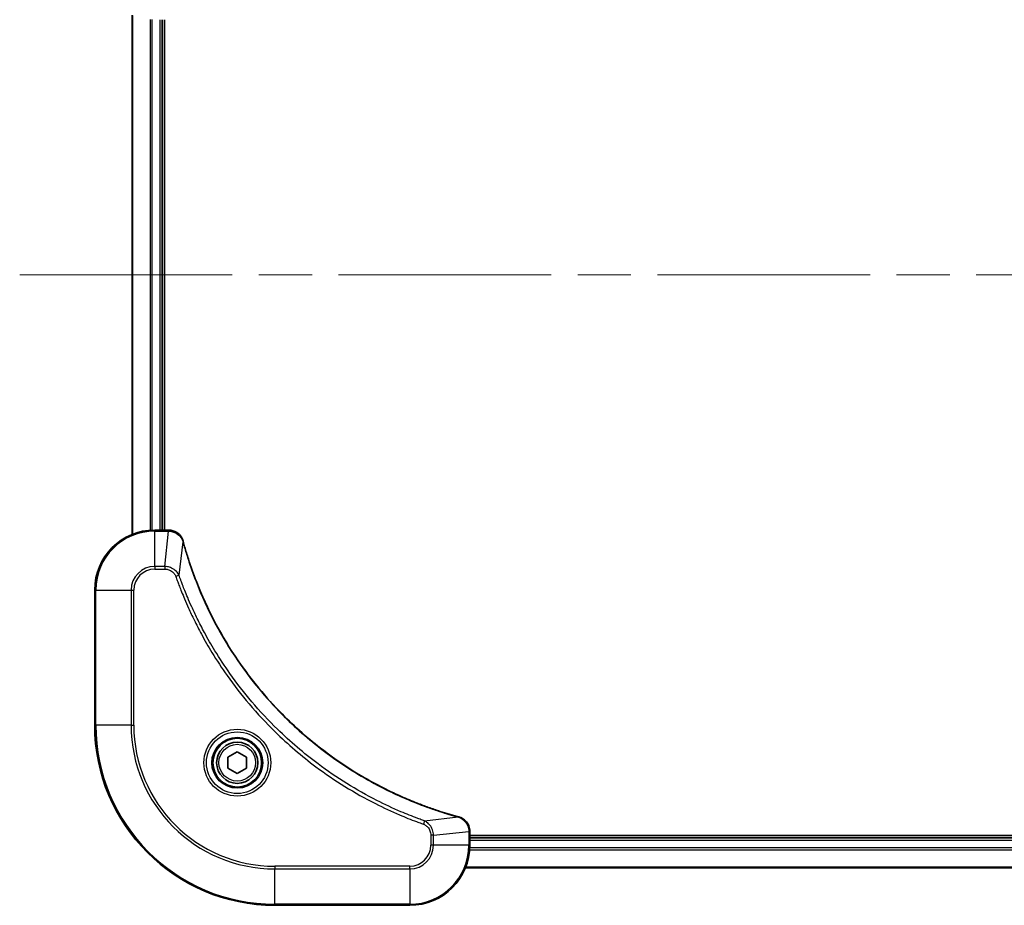
# Model space of a CAD drawing. Units: millimetres. Extents: x 72 to 8409, y 40 to 1726.
# Drawn here: x 2272 to 2403, y 875 to 993 of the extents above; entities that cross this region are included whole.
import ezdxf

# ---------------------------------------------------------------- set-up
doc = ezdxf.new("R2010")
doc.units = ezdxf.units.MM
doc.header["$LTSCALE"] = 5
doc.linetypes.add('CHAIN', pattern=[0.3543, 0.2362, -0.0295, 0.0591, -0.0295])
for name, color, linetype, lineweight in [('Centerline (ISO)', 131, 'Continuous', 18), ('Visible (ISO)', 7, 'Continuous', 35), ('Visible Narrow (ISO)', 7, 'Continuous', 25)]:
    doc.layers.add(name, color=color, linetype=linetype, lineweight=lineweight)

msp = doc.modelspace()

# ---------------------------------------------------------------- linework, layer by layer
at = {"layer": 'Centerline (ISO)', "linetype": 'CHAIN', "ltscale": 23.990969}
msp.add_line((2271.5527, 959.1312), (2599.5527, 959.1312), dxfattribs=at)
at = {"layer": 'Visible (ISO)'}
for p, q in [((2286.5527, 993.715), (2286.5527, 924.5474)), ((2290.5527, 925.1312), (2290.5527, 993.1312)), ((2290.8527, 925.1312), (2290.8527, 993.1312)), ((2291.3837, 925.1312), (2289.5527, 925.1312)), ((2291.3991, 925.1312), (2291.3837, 925.1312)), ((2281.5527, 917.1312), (2281.5527, 899.1312)), ((2299.3027, 894.8528), (2300.5527, 895.5745)), ((2300.5527, 895.5745), (2301.8027, 894.8528)), ((2299.3027, 893.4095), (2299.3027, 894.8528)), ((2301.8027, 894.8528), (2301.8027, 893.4095)), ((2300.5527, 892.6878), (2299.3027, 893.4095)), ((2301.8027, 893.4095), (2300.5527, 892.6878)), ((2331.5527, 884.9622), (2331.5527, 884.9775)), ((2331.5527, 883.1312), (2331.5527, 884.9622)), ((2539.5527, 884.4312), (2331.5527, 884.4312)), ((2539.5527, 884.1312), (2331.5527, 884.1312)), ((2330.9689, 880.1312), (2540.1365, 880.1312)), ((2305.5527, 875.1312), (2323.5527, 875.1312))]:
    msp.add_line(p, q, dxfattribs=at)
for radius in [3.25, 2.75]:
    msp.add_circle((2300.5527, 894.1312), radius, dxfattribs=at)
for centre, radius, start, end in [((2289.5527, 917.1312), 8, 90, 180), ((2305.5527, 899.1312), 24, 180, 270), ((2323.5527, 883.1312), 8, 270, 0)]:
    msp.add_arc(centre, radius, start, end, dxfattribs=at)
for points, knots in [([(2293.3307, 923.6497), (2293.2827, 923.8286), (2293.2094, 924.0015), (2292.9599, 924.4167), (2292.7479, 924.6379), (2292.1741, 925.0152), (2291.7869, 925.1312), (2291.3991, 925.1312)], [-0.196787795, -0.196787795, -0.196787795, -0.196787795, -0.154661595, -0.154661595, -0.087259675, -0.087259675, 0, 0, 0, 0]), ([(2293.3502, 923.5774), (2293.3469, 923.5895), (2293.3437, 923.6016), (2293.3372, 923.6257), (2293.3339, 923.6377), (2293.3307, 923.6497)], [0, 0, 0, 0, 0.003793092, 0.003793092, 0.007586184, 0.007586184, 0.007586184, 0.007586184]), ([(2329.999, 886.9286), (2329.7902, 886.985), (2329.5818, 887.0426), (2329.1746, 887.158), (2328.9759, 887.2157), (2328.3735, 887.3942), (2327.971, 887.5188), (2327.0488, 887.8167), (2326.5302, 887.9932), (2325.52, 888.3552), (2325.0282, 888.5398), (2323.8167, 889.0158), (2323.1005, 889.3158), (2321.4695, 890.0424), (2320.5596, 890.4799), (2318.4979, 891.5463), (2317.3553, 892.1932), (2314.7875, 893.7783), (2313.3801, 894.7457), (2310.0775, 897.2639), (2308.2363, 898.8854), (2304.3659, 902.8122), (2302.4069, 905.187), (2298.4171, 911.0032), (2296.5419, 914.5508), (2294.7105, 919.2549), (2294.3556, 920.2561), (2293.8583, 921.8083), (2293.6939, 922.3522), (2293.4741, 923.1245), (2293.4114, 923.3507), (2293.3502, 923.5774)], [0, 0, 0, 0, 0.06549657, 0.06549657, 0.12817861, 0.12817861, 0.2557943, 0.2557943, 0.42169471, 0.42169471, 0.58081118, 0.58081118, 0.81593963, 0.81593963, 1.12160661, 1.12160661, 1.51897368, 1.51897368, 2.03555087, 2.03555087, 2.7767893, 2.7767893, 3.70555522, 3.70555522, 4.91295092, 4.91295092, 5.23453446, 5.23453446, 5.40661912, 5.40661912, 5.47772979, 5.47772979, 5.47772979, 5.47772979]), ([(2330.0712, 886.9092), (2330.0593, 886.9124), (2330.0473, 886.9156), (2330.0232, 886.9221), (2330.0111, 886.9253), (2329.999, 886.9286)], [0.00000000006, 0.00000000006, 0.00000000006, 0.00000000006, 0.00379309206, 0.00379309206, 0.00758618406, 0.00758618406, 0.00758618406, 0.00758618406]), ([(2331.5527, 884.9775), (2331.5527, 885.2381), (2331.5012, 885.4986), (2331.298, 885.9917), (2331.1418, 886.2221), (2330.7964, 886.5578), (2330.6233, 886.6797), (2330.3191, 886.8295), (2330.1967, 886.8755), (2330.0712, 886.9092)], [-0.196787795, -0.196787795, -0.196787795, -0.196787795, -0.138164041, -0.138164041, -0.076757801, -0.076757801, -0.029522231, -0.029522231, 0, 0, 0, 0])]:
    msp.add_open_spline(points, degree=3, knots=knots, dxfattribs=at)
at = {"layer": 'Visible Narrow (ISO)'}
for p, q in [((2286.6223, 924.5751), (2286.6223, 993.6872)), ((2288.9628, 993.1529), (2288.9628, 925.1094)), ((2289.1932, 925.1231), (2289.1932, 993.1392)), ((2290.2527, 993.1312), (2290.2527, 925.1312)), ((2289.5527, 924.9847), (2289.5527, 925.1312)), ((2289.5527, 924.9847), (2291.3837, 924.9847)), ((2289.5527, 920.2776), (2289.5527, 924.9847)), ((2290.8898, 920.2776), (2291.3837, 924.9847)), ((2291.3837, 925.1312), (2291.3837, 924.9847)), ((2292.7905, 919.1018), (2293.3212, 923.5695)), ((2290.8898, 920.2776), (2289.5527, 920.2776)), ((2289.5527, 920.2776), (2289.5527, 919.9241)), ((2290.8898, 920.2776), (2290.8898, 919.9241)), ((2289.5527, 919.9241), (2290.8898, 919.9241)), ((2292.7905, 919.1018), (2292.3579, 918.9484)), ((2281.6992, 917.1312), (2281.5527, 917.1312)), ((2281.6992, 899.1312), (2281.6992, 917.1312)), ((2281.6992, 917.1312), (2286.4063, 917.1312)), ((2286.4063, 917.1312), (2286.4063, 899.1312)), ((2286.4063, 917.1312), (2286.7598, 917.1312)), ((2286.7598, 899.1312), (2286.7598, 917.1312)), ((2281.6992, 899.1312), (2281.5527, 899.1312)), ((2286.4063, 899.1312), (2281.6992, 899.1312)), ((2286.4063, 899.1312), (2286.7598, 899.1312)), ((2325.5234, 886.369), (2325.37, 885.9363)), ((2325.5234, 886.369), (2329.9911, 886.8996)), ((2326.6992, 884.4683), (2331.4063, 884.9622)), ((2331.4063, 884.9622), (2331.5527, 884.9622)), ((2331.4063, 884.9622), (2331.4063, 883.1312)), ((2326.3456, 884.4683), (2326.3456, 883.1312)), ((2326.6992, 884.4683), (2326.3456, 884.4683)), ((2326.6992, 883.1312), (2326.6992, 884.4683)), ((2331.5527, 883.8312), (2539.5527, 883.8312)), ((2326.6992, 883.1312), (2326.3456, 883.1312)), ((2331.4063, 883.1312), (2326.6992, 883.1312)), ((2331.5527, 883.1312), (2331.4063, 883.1312)), ((2331.5309, 882.5412), (2539.5745, 882.5412)), ((2539.5608, 882.7717), (2331.5446, 882.7717)), ((2323.5527, 880.3383), (2305.5527, 880.3383)), ((2305.5527, 880.3383), (2305.5527, 879.9847)), ((2305.5527, 879.9847), (2323.5527, 879.9847)), ((2305.5527, 875.2776), (2305.5527, 879.9847)), ((2323.5527, 879.9847), (2323.5527, 880.3383)), ((2323.5527, 879.9847), (2323.5527, 875.2776)), ((2540.1088, 880.2007), (2330.9967, 880.2007)), ((2305.5527, 875.2776), (2305.5527, 875.1312)), ((2323.5527, 875.2776), (2305.5527, 875.2776)), ((2323.5527, 875.2776), (2323.5527, 875.1312))]:
    msp.add_line(p, q, dxfattribs=at)
for radius in [4.4571, 4.1036, 3.3964, 2.45]:
    msp.add_circle((2300.5527, 894.1312), radius, dxfattribs=at)
for centre, radius, start, end in [((2289.5527, 917.1312), 7.8536, 90, 180), ((2289.5527, 917.1312), 3.1464, 90, 180), ((2289.5527, 917.1312), 2.7929, 90, 180), ((2305.5527, 899.1312), 23.8536, 180, 270), ((2305.5527, 899.1312), 19.1464, 180, 270), ((2305.5527, 899.1312), 18.7929, 180, 270), ((2323.5527, 883.1312), 2.7929, 270, 0), ((2323.5527, 883.1312), 7.8536, 270, 0), ((2323.5527, 883.1312), 3.1464, 270, 0)]:
    msp.add_arc(centre, radius, start, end, dxfattribs=at)
for centre, major_axis, ratio, start_param, end_param in [((2291.3991, 924.6312), (0, 0.5), 0.00935385, 5.4972736, 6.28318531), ((2292.8478, 923.52), (0.4829, 0.1296), 0.14287502, 0, 0.40009213), ((2292.8675, 923.4471), (0.4827, 0.1303), 0.00038233, 5.93481274, 6.2831853), ((2329.8686, 886.4459), (0.1303, 0.4827), 0.00038233, 0, 0.34837257), ((2329.9416, 886.4263), (0.1296, 0.4829), 0.14287502, 5.88309318, 6.28318531), ((2331.0527, 884.9775), (0.5, 0), 0.00935385, 0, 0.78591171)]:
    msp.add_ellipse(centre, major_axis=major_axis, ratio=ratio, start_param=start_param, end_param=end_param, dxfattribs=at)
for points, knots in [([(2291.3837, 924.9847), (2291.3869, 924.9847), (2291.39, 924.9847), (2291.3962, 924.9846), (2291.3993, 924.9846), (2291.4024, 924.9845)], [-0.00153668531, -0.00153668531, -0.00153668531, -0.00153668531, -0.00076834266, -0.00076834266, -0.00000000001, -0.00000000001, -0.00000000001, -0.00000000001]), ([(2291.4024, 924.9845), (2291.7558, 924.9809), (2292.1067, 924.8829), (2292.6501, 924.561), (2292.8607, 924.3715), (2293.1326, 923.9985), (2293.2206, 923.8393), (2293.2854, 923.6663)], [0, 0, 0, 0, 0.087259675, 0.087259675, 0.154661595, 0.154661595, 0.196787795, 0.196787795, 0.196787795, 0.196787795]), ([(2293.2854, 923.6663), (2293.2912, 923.6507), (2293.2971, 923.6349), (2293.3091, 923.6027), (2293.3151, 923.5862), (2293.3212, 923.5695)], [-0.007586184, -0.007586184, -0.007586184, -0.007586184, -0.003793092, -0.003793092, 0, 0, 0, 0]), ([(2293.3212, 923.5695), (2293.3826, 923.3423), (2293.4451, 923.1163), (2293.6646, 922.3435), (2293.829, 921.7992), (2294.3259, 920.2459), (2294.6807, 919.2439), (2296.5117, 914.5363), (2298.3873, 910.9859), (2302.3789, 905.1652), (2304.3389, 902.7886), (2308.212, 898.8591), (2310.0546, 897.2365), (2313.3597, 894.7171), (2314.7681, 893.7492), (2317.338, 892.1636), (2318.4814, 891.5165), (2320.5448, 890.45), (2321.4554, 890.0124), (2323.0876, 889.2858), (2323.8043, 888.9858), (2325.0167, 888.51), (2325.5089, 888.3254), (2326.5199, 887.9636), (2327.0388, 887.7871), (2327.9616, 887.4894), (2328.3644, 887.3649), (2328.9672, 887.1865), (2329.1661, 887.1289), (2329.5736, 887.0136), (2329.7818, 886.9562), (2329.9911, 886.8996)], [-5.47772979, -5.47772979, -5.47772979, -5.47772979, -5.40661912, -5.40661912, -5.23453446, -5.23453446, -4.91295092, -4.91295092, -3.70555522, -3.70555522, -2.7767893, -2.7767893, -2.03555087, -2.03555087, -1.51897368, -1.51897368, -1.12160661, -1.12160661, -0.81593963, -0.81593963, -0.58081118, -0.58081118, -0.42169471, -0.42169471, -0.2557943, -0.2557943, -0.12817861, -0.12817861, -0.06549657, -0.06549657, 0, 0, 0, 0]), ([(2292.7905, 919.1018), (2292.6992, 919.3003), (2292.5755, 919.4704), (2292.2511, 919.8083), (2292.0367, 919.9586), (2291.6293, 920.1513), (2291.4424, 920.2104), (2291.1321, 920.2653), (2291.0112, 920.2765), (2290.8898, 920.2776)], [-0.187502416, -0.187502416, -0.187502416, -0.187502416, -0.14010274, -0.14010274, -0.077834855, -0.077834855, -0.029936483, -0.029936483, 0, 0, 0, 0]), ([(2290.8898, 919.9241), (2290.9896, 919.9241), (2291.0894, 919.9149), (2291.3446, 919.868), (2291.4974, 919.8161), (2291.8239, 919.648), (2291.9902, 919.5169), (2292.2236, 919.2356), (2292.3051, 919.0973), (2292.3579, 918.9484)], [0, 0, 0, 0, 0.029936483, 0.029936483, 0.077834855, 0.077834855, 0.14010274, 0.14010274, 0.187502416, 0.187502416, 0.187502416, 0.187502416]), ([(2292.3579, 918.9484), (2292.3963, 918.8403), (2292.4349, 918.7322), (2292.5216, 918.4924), (2292.5698, 918.3606), (2292.6893, 918.0378), (2292.7612, 917.8469), (2292.929, 917.4087), (2293.0257, 917.1617), (2293.2522, 916.5953), (2293.3833, 916.2764), (2293.6918, 915.5459), (2293.8713, 915.1351), (2294.2957, 914.1957), (2294.5442, 913.6685), (2295.1123, 912.512), (2295.4359, 911.8844), (2296.2203, 910.4336), (2296.6906, 909.6153), (2297.8208, 907.7629), (2298.4951, 906.7375), (2300.1243, 904.4344), (2301.1027, 903.1732), (2303.2299, 900.6674), (2304.3857, 899.4286), (2307.3073, 896.5769), (2309.1283, 895.0206), (2313.5344, 891.7329), (2316.1848, 890.0892), (2320.0157, 888.1473), (2321.0928, 887.6451), (2322.928, 886.8617), (2323.6779, 886.5612), (2324.6505, 886.1964), (2324.8673, 886.1167), (2325.1797, 886.0041), (2325.2748, 885.9701), (2325.37, 885.9363)], [0, 0, 0, 0, 0.0344265, 0.0344265, 0.07650467, 0.07650467, 0.1377084, 0.1377084, 0.21727325, 0.21727325, 0.32070756, 0.32070756, 0.45517217, 0.45517217, 0.62997615, 0.62997615, 0.8417425, 0.8417425, 1.12477817, 1.12477817, 1.49272454, 1.49272454, 1.97105483, 1.97105483, 2.47873595, 2.47873595, 3.19579554, 3.19579554, 4.127973, 4.127973, 4.4843018, 4.4843018, 4.72660511, 4.72660511, 4.79590965, 4.79590965, 4.82621249, 4.82621249, 4.82621249, 4.82621249]), ([(2325.5234, 886.369), (2325.4283, 886.403), (2325.3346, 886.4363), (2325.0249, 886.5481), (2324.81, 886.6272), (2323.8458, 886.9893), (2323.1024, 887.2875), (2321.283, 888.065), (2320.2153, 888.5633), (2316.4175, 890.4899), (2313.7901, 892.1201), (2309.4222, 895.3803), (2307.6169, 896.9233), (2304.7203, 899.7507), (2303.5745, 900.9789), (2301.4652, 903.4631), (2300.4951, 904.7133), (2298.8794, 906.9965), (2298.2106, 908.013), (2297.0897, 909.8494), (2296.6231, 910.6605), (2295.845, 912.0988), (2295.524, 912.7209), (2294.9604, 913.8674), (2294.7138, 914.39), (2294.2927, 915.3213), (2294.1146, 915.7285), (2293.8084, 916.4528), (2293.6783, 916.7689), (2293.4535, 917.3304), (2293.3575, 917.5752), (2293.1909, 918.0096), (2293.1196, 918.1989), (2293.0009, 918.519), (2292.9531, 918.6496), (2292.867, 918.8874), (2292.8292, 918.9938), (2292.7905, 919.1018)], [-4.82621249, -4.82621249, -4.82621249, -4.82621249, -4.79590965, -4.79590965, -4.72660511, -4.72660511, -4.4843018, -4.4843018, -4.127973, -4.127973, -3.19579554, -3.19579554, -2.47873595, -2.47873595, -1.97105483, -1.97105483, -1.49272454, -1.49272454, -1.12477817, -1.12477817, -0.8417425, -0.8417425, -0.62997615, -0.62997615, -0.45517217, -0.45517217, -0.32070756, -0.32070756, -0.21727325, -0.21727325, -0.1377084, -0.1377084, -0.07650467, -0.07650467, -0.0344265, -0.0344265, 0, 0, 0, 0]), ([(2325.37, 885.9363), (2325.4543, 885.9064), (2325.5354, 885.8672), (2325.7341, 885.746), (2325.8445, 885.6525), (2326.0638, 885.4067), (2326.1622, 885.2452), (2326.3065, 884.8804), (2326.3456, 884.6744), (2326.3456, 884.4683)], [0, 0, 0, 0, 0.026852665, 0.026852665, 0.069816928, 0.069816928, 0.125670471, 0.125670471, 0.187504168, 0.187504168, 0.187504168, 0.187504168]), ([(2326.6992, 884.4683), (2326.6968, 884.7189), (2326.6516, 884.968), (2326.4864, 885.4177), (2326.3742, 885.6205), (2326.1173, 885.9445), (2325.9862, 886.0738), (2325.7392, 886.2547), (2325.6358, 886.3172), (2325.5234, 886.369)], [-0.187504168, -0.187504168, -0.187504168, -0.187504168, -0.125670471, -0.125670471, -0.069816928, -0.069816928, -0.026852665, -0.026852665, 0, 0, 0, 0]), ([(2329.9911, 886.8996), (2330.0078, 886.8935), (2330.0242, 886.8875), (2330.0565, 886.8755), (2330.0723, 886.8696), (2330.0879, 886.8638)], [-0.00758618406, -0.00758618406, -0.00758618406, -0.00758618406, -0.00379309206, -0.00379309206, -0.00000000006, -0.00000000006, -0.00000000006, -0.00000000006]), ([(2330.0879, 886.8638), (2330.2091, 886.8184), (2330.3236, 886.7615), (2330.6018, 886.5902), (2330.754, 886.4618), (2331.0538, 886.1277), (2331.1859, 885.9101), (2331.359, 885.4547), (2331.4037, 885.2183), (2331.4061, 884.9808)], [0, 0, 0, 0, 0.029522231, 0.029522231, 0.076757801, 0.076757801, 0.138164041, 0.138164041, 0.196787795, 0.196787795, 0.196787795, 0.196787795]), ([(2331.4061, 884.9808), (2331.4061, 884.9777), (2331.4062, 884.9746), (2331.4062, 884.9684), (2331.4063, 884.9653), (2331.4063, 884.9622)], [-0.00153668531, -0.00153668531, -0.00153668531, -0.00153668531, -0.00076834265, -0.00076834265, 0, 0, 0, 0])]:
    msp.add_open_spline(points, degree=3, knots=knots, dxfattribs=at)

doc.saveas('drawing.dxf')
